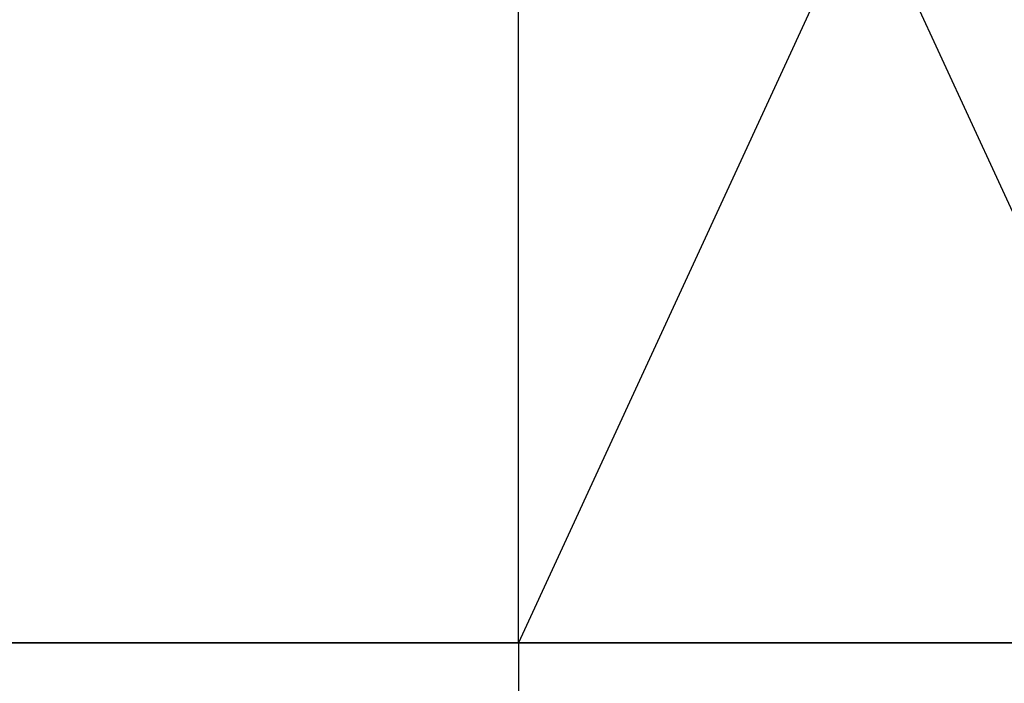
# Model space of a CAD drawing. Units: inches. Extents: x 293183 to 293567, y 9107663 to 9107960.
# Drawn here: x 293229 to 293232, y 9107714 to 9107716 of the extents above; entities that cross this region are included whole.
import ezdxf

# ---------------------------------------------------------------- set-up
doc = ezdxf.new("R2010")
doc.units = ezdxf.units.IN
doc.header["$LTSCALE"] = 0.05
doc.header["$MEASUREMENT"] = 0
for name, color, linetype in [('Hatch', 251, 'Continuous'), ('Médio', 3, 'Continuous'), ('Móveis', 191, 'Continuous')]:
    doc.layers.add(name, color=color, linetype=linetype)

msp = doc.modelspace()

# ---------------------------------------------------------------- hatches: boundary and pattern name
at = {"layer": 'Hatch'}
h = msp.add_hatch(dxfattribs=at)
h.set_pattern_fill('ANSI31', color=151)
h.set_pattern_definition([(45, (0, 0), (-0.0883883476483, 0.0883883476483), [])])
edge = h.paths.add_edge_path()
edge.add_line((293279.9285, 9107724.3649), (293226.1924, 9107724.3649))
edge.add_arc((293226.1924, 9107727.8649), 3.5, 180, 270, ccw=False)
edge.add_line((293222.6924, 9107727.8649), (293222.6924, 9107729.3491))
edge.add_line((293222.6924, 9107729.3491), (293214.7805, 9107729.3491))
edge.add_line((293214.7805, 9107729.3491), (293216.1445, 9107727.9851))
edge.add_arc((293209.0735, 9107720.914), 10, -2.35227, 45, ccw=False)
edge.add_line((293219.065, 9107720.5036), (293217.1762, 9107674.523))
edge.add_line((293217.1762, 9107674.523), (293274.9252, 9107674.523))
edge.add_line((293274.9252, 9107674.523), (293274.9252, 9107699.7197))
edge.add_arc((293274.9679, 9107699.961), 0.245, 183.7232, 259.9499, ccw=False)
edge.add_arc((293274.5086, 9107700.0631), 0.245, 93.7232, 331.2198, ccw=False)
edge.add_arc((293274.6107, 9107700.5224), 0.245, 3.7232, 241.2198, ccw=False)
edge.add_arc((293275.07, 9107700.4203), 0.245, 126.2297, 151.2198, ccw=False)
edge.add_line((293274.9252, 9107700.618), (293274.9252, 9107717.4015))
edge.add_line((293274.9252, 9107717.4015), (293279.9252, 9107717.4015))
edge.add_line((293279.9252, 9107717.4015), (293279.9252, 9107719.7262))
edge.add_line((293279.9252, 9107719.7262), (293279.9285, 9107724.3649))
h.paths.add_polyline_path([(293269.9252, 9107719.3807), (293269.9252, 9107714.3966), (293269.9252, 9107709.4124), (293223.6138, 9107709.4124), (293223.8186, 9107714.3966), (293224.0233, 9107719.3807)], flags=16)
h.paths.add_polyline_path([(293269.9252, 9107704.4282), (293269.9252, 9107699.444), (293269.9252, 9107694.4598), (293222.9995, 9107694.4598), (293223.2043, 9107699.444), (293223.409, 9107704.4282)], flags=16)
h.paths.add_polyline_path([(293269.9252, 9107689.4758), (293269.9252, 9107684.4915), (293269.9252, 9107679.5072), (293222.3852, 9107679.5072), (293222.59, 9107684.4914), (293222.7947, 9107689.4756)], flags=16)

# ---------------------------------------------------------------- linework, layer by layer
at = {"layer": 'Médio'}
for points in [[(293269.9252, 9107719.3807), (293224.0233, 9107719.3807), (293223.8186, 9107714.3966), (293269.9252, 9107714.3966)], [(293269.9252, 9107714.3966), (293223.8186, 9107714.3966), (293223.6138, 9107709.4124), (293269.9252, 9107709.4124)]]:
    msp.add_lwpolyline(points, close=True, dxfattribs=at)
at = {"layer": 'Móveis'}
for p, q in [((293230.8252, 9107719.3807), (293233.1252, 9107714.3966)), ((293233.1252, 9107719.3807), (293230.8252, 9107714.3966))]:
    msp.add_line(p, q, dxfattribs=at)
msp.add_lwpolyline([(293269.9252, 9107717.1502, -0.188752), (293269.6594, 9107717.8291, -0.188752), (293269.9252, 9107718.508), (293269.9252, 9107719.3807), (293232.1995, 9107719.3807, -0.24568), (293232.6289, 9107718.5595, -1), (293230.6289, 9107718.5595, -0.24568), (293231.0584, 9107719.3807), (293224.0233, 9107719.3807), (293223.8186, 9107714.3966), (293269.9252, 9107714.3966)], format="xyb", close=True, dxfattribs=at)
for points in [[(293230.8252, 9107719.3807), (293228.5252, 9107719.3807), (293228.5252, 9107714.3966), (293230.8252, 9107714.3966)], [(293230.8252, 9107719.3807), (293233.1252, 9107719.3807), (293233.1252, 9107714.3966), (293230.8252, 9107714.3966)], [(293269.9252, 9107714.3966), (293223.8186, 9107714.3966), (293223.6138, 9107709.4124), (293269.9252, 9107709.4124)], [(293230.8252, 9107709.4124), (293228.5252, 9107709.4124), (293228.5252, 9107714.3966), (293230.8252, 9107714.3966)], [(293230.8252, 9107709.4124), (293233.1252, 9107709.4124), (293233.1252, 9107714.3966), (293230.8252, 9107714.3966)]]:
    msp.add_lwpolyline(points, close=True, dxfattribs=at)

doc.saveas('drawing.dxf')
